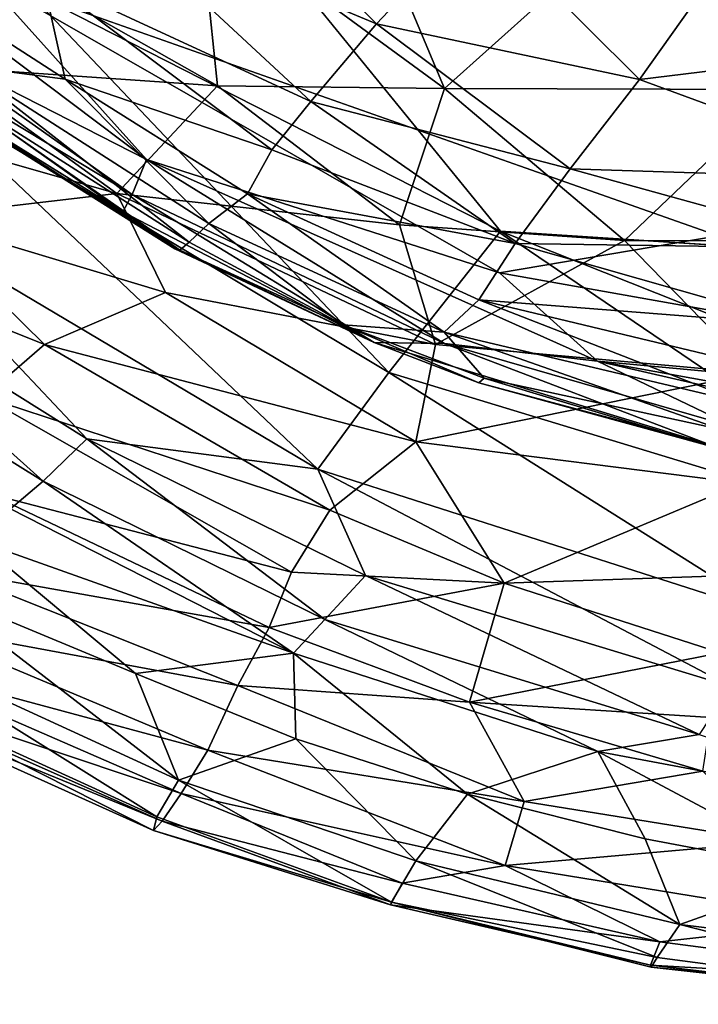
# Model space of a CAD drawing. Units: inches. Extents: x -33.7 to 35.1, y -19.1 to 23.4.
# Drawn here: x -31.3 to -29.9, y -19 to -16.9 of the extents above; entities that cross this region are included whole.
import ezdxf

# ---------------------------------------------------------------- set-up
doc = ezdxf.new("R2010")
doc.units = ezdxf.units.IN
doc.header["$MEASUREMENT"] = 0
doc.layers.add('SEAT-CUSHIONFABRIC', color=5, linetype='Continuous')

msp = doc.modelspace()

# ---------------------------------------------------------------- linework, layer by layer
at = {"layer": 'SEAT-CUSHIONFABRIC'}
for points, invisible_edges in [([(-21.7544, -15.2643, 4.7613), (-21.7544, -15.2643, 4.7613), (-31.264, -16.5759, 4.7579), (-10.0836, -17.707, 4.7594)], 15), ([(-28.4028, -17.4607, 4.5326), (-28.4028, -17.4607, 4.5326), (-30.9277, -16.5583, 4.5044), (-29.5878, -16.4587, 4.5271)], 2), ([(-30.2937, -17.3369, 4.5096), (-30.2937, -17.3369, 4.5096), (-30.9277, -16.5583, 4.5044), (-28.4028, -17.4607, 4.5326)], 4), ([(-29.8158, -17.3475, 4.7604), (-29.8158, -17.3475, 4.7604), (-31.264, -16.5759, 4.7579), (-31.432, -16.7775, 4.745)], 2), ([(-31.264, -16.5759, 4.7579), (-31.264, -16.5759, 4.7579), (-29.8158, -17.3475, 4.7604), (-10.0836, -17.707, 4.7594)], 15)]:
    msp.add_3dface(points, dxfattribs=dict(at, invisible_edges=invisible_edges))
for points in [[(-31.1614, -16.6333, 2.0072), (-31.1614, -16.6333, 2.0072), (-30.986, -16.4601, 1.7404), (-30.5661, -16.8825, 1.874)], [(-30.986, -16.4601, 1.7404), (-30.986, -16.4601, 1.7404), (-30.3454, -16.649, 1.582), (-30.5661, -16.8825, 1.874)], [(-30.2937, -17.3369, 4.5096), (-30.2937, -17.3369, 4.5096), (-31.336, -16.8056, 4.5235), (-30.9277, -16.5583, 4.5044)], [(-31.6672, -16.8514, 15.3375), (-31.6672, -16.8514, 15.3375), (-31.6438, -16.9043, 15.3224), (-31.2962, -16.5897, 15.5993)], [(-31.2962, -16.5897, 15.5993), (-31.2962, -16.5897, 15.5993), (-31.6438, -16.9043, 15.3224), (-31.4141, -16.7456, 15.4815)], [(-30.9147, -17.0185, 15.5492), (-30.9147, -17.0185, 15.5492), (-30.9549, -16.63, 15.7079), (-31.3277, -16.7841, 15.5235)], [(-31.2989, -16.7795, 2.3031), (-31.2989, -16.7795, 2.3031), (-31.1614, -16.6333, 2.0072), (-30.71, -17.0528, 2.156)], [(-31.1614, -16.6333, 2.0072), (-31.1614, -16.6333, 2.0072), (-30.5661, -16.8825, 1.874), (-30.71, -17.0528, 2.156)], [(-30.4162, -17.0238, 15.6392), (-30.4162, -17.0238, 15.6392), (-30.5592, -16.6838, 15.7552), (-30.9549, -16.63, 15.7079)], [(-30.4162, -17.0238, 15.6392), (-30.4162, -17.0238, 15.6392), (-30.9549, -16.63, 15.7079), (-30.9147, -17.0185, 15.5492)], [(-29.2695, -16.6243, 15.7619), (-29.2695, -16.6243, 15.7619), (-29.9978, -16.6491, 15.7915), (-29.6741, -17.0263, 15.6404)], [(-31.3911, -16.6508, 4.5558), (-31.3911, -16.6508, 4.5558), (-31.336, -16.8056, 4.5235), (-31.5695, -17.0301, 4.5662)], [(-30.5661, -16.8825, 1.874), (-30.5661, -16.8825, 1.874), (-30.3454, -16.649, 1.582), (-29.9886, -17.0044, 1.7393)], [(-29.9978, -16.6491, 15.7915), (-29.9978, -16.6491, 15.7915), (-30.5592, -16.6838, 15.7552), (-30.4162, -17.0238, 15.6392)], [(-29.9978, -16.6491, 15.7915), (-29.9978, -16.6491, 15.7915), (-30.4162, -17.0238, 15.6392), (-29.6741, -17.0263, 15.6404)], [(-30.3454, -16.649, 1.582), (-30.3454, -16.649, 1.582), (-29.8478, -16.8058, 1.544), (-29.9886, -17.0044, 1.7393)], [(-31.3277, -16.7841, 15.5235), (-31.3277, -16.7841, 15.5235), (-31.4141, -16.7456, 15.4815), (-31.5206, -16.9768, 15.3639)], [(-31.432, -16.7775, 4.745), (-31.432, -16.7775, 4.745), (-31.561, -16.8105, 4.7209), (-31.0707, -17.1796, 4.7252)], [(-30.9147, -17.0185, 15.5492), (-30.9147, -17.0185, 15.5492), (-31.3277, -16.7841, 15.5235), (-31.5206, -16.9768, 15.3639)], [(-31.2494, -17.0033, 2.636), (-31.2494, -17.0033, 2.636), (-31.5038, -16.8395, 2.6979), (-31.2989, -16.7795, 2.3031)], [(-30.2961, -17.4283, 4.747), (-30.2961, -17.4283, 4.747), (-31.432, -16.7775, 4.745), (-31.0707, -17.1796, 4.7252)], [(-29.8158, -17.3475, 4.7604), (-29.8158, -17.3475, 4.7604), (-31.432, -16.7775, 4.745), (-30.2961, -17.4283, 4.747)], [(-31.2494, -17.0033, 2.636), (-31.2494, -17.0033, 2.636), (-31.2989, -16.7795, 2.3031), (-30.7956, -17.1589, 2.3904)], [(-31.2989, -16.7795, 2.3031), (-31.2989, -16.7795, 2.3031), (-30.71, -17.0528, 2.156), (-30.7956, -17.1589, 2.3904)], [(-30.5385, -17.6469, 4.5562), (-30.5385, -17.6469, 4.5562), (-31.5695, -17.0301, 4.5662), (-31.336, -16.8056, 4.5235)], [(-30.5385, -17.6469, 4.5562), (-30.5385, -17.6469, 4.5562), (-31.336, -16.8056, 4.5235), (-30.2937, -17.3369, 4.5096)], [(-29.9886, -17.0044, 1.7393), (-29.9886, -17.0044, 1.7393), (-29.8478, -16.8058, 1.544), (-29.456, -16.9393, 1.5513)], [(-31.0707, -17.1796, 4.7252), (-31.0707, -17.1796, 4.7252), (-31.561, -16.8105, 4.7209), (-31.577, -16.9216, 4.6869)], [(-31.4736, -16.9744, 2.9928), (-31.4736, -16.9744, 2.9928), (-31.5038, -16.8395, 2.6979), (-31.2494, -17.0033, 2.636)], [(-30.71, -17.0528, 2.156), (-30.71, -17.0528, 2.156), (-30.5661, -16.8825, 1.874), (-30.1408, -17.2006, 2.0038)], [(-30.5661, -16.8825, 1.874), (-30.5661, -16.8825, 1.874), (-29.9886, -17.0044, 1.7393), (-30.1408, -17.2006, 2.0038)], [(-31.1021, -17.2568, 4.6882), (-31.1021, -17.2568, 4.6882), (-31.577, -16.9216, 4.6869), (-31.6036, -16.9543, 4.6282)], [(-31.0707, -17.1796, 4.7252), (-31.0707, -17.1796, 4.7252), (-31.577, -16.9216, 4.6869), (-31.1021, -17.2568, 4.6882)], [(-31.1021, -17.2568, 4.6882), (-31.1021, -17.2568, 4.6882), (-31.6036, -16.9543, 4.6282), (-31.1224, -17.2947, 4.626)], [(-31.1224, -17.2947, 4.626), (-31.1224, -17.2947, 4.626), (-31.6036, -16.9543, 4.6282), (-31.5343, -17.0396, 4.5141)], [(-29.9886, -17.0044, 1.7393), (-29.9886, -17.0044, 1.7393), (-29.456, -16.9393, 1.5513), (-29.3893, -17.2244, 1.7892)], [(-31.1354, -17.2543, 15.3448), (-31.1354, -17.2543, 15.3448), (-31.5206, -16.9768, 15.3639), (-31.5954, -17.1238, 15.2342)], [(-31.1354, -17.2543, 15.3448), (-31.1354, -17.2543, 15.3448), (-30.9147, -17.0185, 15.5492), (-31.5206, -16.9768, 15.3639)], [(-31.4736, -16.9744, 2.9928), (-31.4736, -16.9744, 2.9928), (-30.9771, -17.3613, 3.3785), (-31.5199, -17.0155, 3.3974)], [(-31.4736, -16.9744, 2.9928), (-31.4736, -16.9744, 2.9928), (-30.9335, -17.3204, 2.9855), (-30.9771, -17.3613, 3.3785)], [(-31.2494, -17.0033, 2.636), (-31.2494, -17.0033, 2.636), (-30.9335, -17.3204, 2.9855), (-31.4736, -16.9744, 2.9928)], [(-31.5199, -17.0155, 3.3974), (-31.5199, -17.0155, 3.3974), (-30.9976, -17.3785, 3.8328), (-31.3916, -17.1344, 3.8611)], [(-31.5199, -17.0155, 3.3974), (-31.5199, -17.0155, 3.3974), (-30.9771, -17.3613, 3.3785), (-30.9976, -17.3785, 3.8328)], [(-31.2494, -17.0033, 2.636), (-31.2494, -17.0033, 2.636), (-30.8489, -17.255, 2.6385), (-30.9335, -17.3204, 2.9855)], [(-31.2494, -17.0033, 2.636), (-31.2494, -17.0033, 2.636), (-30.7956, -17.1589, 2.3904), (-30.8489, -17.255, 2.6385)], [(-30.5156, -17.3232, 15.4597), (-30.5156, -17.3232, 15.4597), (-30.9147, -17.0185, 15.5492), (-31.1354, -17.2543, 15.3448)], [(-30.5156, -17.3232, 15.4597), (-30.5156, -17.3232, 15.4597), (-30.4162, -17.0238, 15.6392), (-30.9147, -17.0185, 15.5492)], [(-30.1408, -17.2006, 2.0038), (-30.1408, -17.2006, 2.0038), (-29.9886, -17.0044, 1.7393), (-29.3893, -17.2244, 1.7892)], [(-30.6945, -17.8594, 4.6391), (-30.6945, -17.8594, 4.6391), (-31.7045, -17.2601, 4.6493), (-31.5695, -17.0301, 4.5662)], [(-30.6945, -17.8594, 4.6391), (-30.6945, -17.8594, 4.6391), (-31.5695, -17.0301, 4.5662), (-30.5385, -17.6469, 4.5562)], [(-31.3916, -17.1344, 3.8611), (-31.3916, -17.1344, 3.8611), (-31.0086, -17.376, 4.521), (-31.5343, -17.0396, 4.5141)], [(-31.1224, -17.2947, 4.626), (-31.1224, -17.2947, 4.626), (-31.5343, -17.0396, 4.5141), (-31.0086, -17.376, 4.521)], [(-30.4162, -17.0238, 15.6392), (-30.4162, -17.0238, 15.6392), (-30.5156, -17.3232, 15.4597), (-30.0211, -17.3577, 15.4725)], [(-29.6741, -17.0263, 15.6404), (-29.6741, -17.0263, 15.6404), (-30.4162, -17.0238, 15.6392), (-30.0211, -17.3577, 15.4725)], [(-29.6741, -17.0263, 15.6404), (-29.6741, -17.0263, 15.6404), (-30.0211, -17.3577, 15.4725), (-29.3744, -17.3592, 15.4367)], [(-30.7956, -17.1589, 2.3904), (-30.7956, -17.1589, 2.3904), (-30.71, -17.0528, 2.156), (-30.2611, -17.364, 2.3037)], [(-30.71, -17.0528, 2.156), (-30.71, -17.0528, 2.156), (-30.1408, -17.2006, 2.0038), (-30.2611, -17.364, 2.3037)], [(-31.5793, -17.3061, 15.1064), (-31.5793, -17.3061, 15.1064), (-31.1354, -17.2543, 15.3448), (-31.5954, -17.1238, 15.2342)], [(-31.3916, -17.1344, 3.8611), (-31.3916, -17.1344, 3.8611), (-30.9976, -17.3785, 3.8328), (-31.0086, -17.376, 4.521)], [(-30.8489, -17.255, 2.6385), (-30.8489, -17.255, 2.6385), (-30.7956, -17.1589, 2.3904), (-30.2611, -17.364, 2.3037)], [(-31.0707, -17.1796, 4.7252), (-31.0707, -17.1796, 4.7252), (-31.1021, -17.2568, 4.6882), (-30.4163, -17.5834, 4.6902)], [(-31.0707, -17.1796, 4.7252), (-31.0707, -17.1796, 4.7252), (-30.4163, -17.5834, 4.6902), (-30.0806, -17.622, 4.7257)], [(-30.2961, -17.4283, 4.747), (-30.2961, -17.4283, 4.747), (-31.0707, -17.1796, 4.7252), (-30.0806, -17.622, 4.7257)], [(-30.2611, -17.364, 2.3037), (-30.2611, -17.364, 2.3037), (-30.1408, -17.2006, 2.0038), (-29.5068, -17.3751, 1.991)], [(-30.1408, -17.2006, 2.0038), (-30.1408, -17.2006, 2.0038), (-29.3893, -17.2244, 1.7892), (-29.5068, -17.3751, 1.991)], [(-31.2014, -17.7924, 4.7815), (-31.2014, -17.7924, 4.7815), (-31.8631, -17.3789, 4.7915), (-31.7045, -17.2601, 4.6493)], [(-31.2014, -17.7924, 4.7815), (-31.2014, -17.7924, 4.7815), (-31.7045, -17.2601, 4.6493), (-30.6945, -17.8594, 4.6391)], [(-31.0287, -17.4714, 15.2087), (-31.0287, -17.4714, 15.2087), (-31.1354, -17.2543, 15.3448), (-31.5793, -17.3061, 15.1064)], [(-30.4365, -17.5857, 15.278), (-30.4365, -17.5857, 15.278), (-30.5156, -17.3232, 15.4597), (-31.1354, -17.2543, 15.3448)], [(-30.4365, -17.5857, 15.278), (-30.4365, -17.5857, 15.278), (-31.1354, -17.2543, 15.3448), (-31.0287, -17.4714, 15.2087)], [(-31.1021, -17.2568, 4.6882), (-31.1021, -17.2568, 4.6882), (-31.1224, -17.2947, 4.626), (-30.571, -17.5813, 4.6082)], [(-31.1021, -17.2568, 4.6882), (-31.1021, -17.2568, 4.6882), (-30.571, -17.5813, 4.6082), (-30.4163, -17.5834, 4.6902)], [(-30.8489, -17.255, 2.6385), (-30.8489, -17.255, 2.6385), (-30.4169, -17.5587, 2.959), (-30.9335, -17.3204, 2.9855)], [(-30.8489, -17.255, 2.6385), (-30.8489, -17.255, 2.6385), (-30.2611, -17.364, 2.3037), (-30.3413, -17.4875, 2.6243)], [(-30.8489, -17.255, 2.6385), (-30.8489, -17.255, 2.6385), (-30.3413, -17.4875, 2.6243), (-30.4169, -17.5587, 2.959)], [(-31.1224, -17.2947, 4.626), (-31.1224, -17.2947, 4.626), (-31.0086, -17.376, 4.521), (-30.571, -17.5813, 4.6082)], [(-31.2947, -17.5859, 14.9766), (-31.2947, -17.5859, 14.9766), (-31.5793, -17.3061, 15.1064), (-31.7703, -17.3955, 14.8906)], [(-31.2947, -17.5859, 14.9766), (-31.2947, -17.5859, 14.9766), (-31.0287, -17.4714, 15.2087), (-31.5793, -17.3061, 15.1064)], [(-30.9335, -17.3204, 2.9855), (-30.9335, -17.3204, 2.9855), (-30.6386, -17.5427, 3.5265), (-30.9771, -17.3613, 3.3785)], [(-30.9335, -17.3204, 2.9855), (-30.9335, -17.3204, 2.9855), (-30.4169, -17.5587, 2.959), (-30.6386, -17.5427, 3.5265)], [(-30.0211, -17.3577, 15.4725), (-30.0211, -17.3577, 15.4725), (-30.5156, -17.3232, 15.4597), (-30.4365, -17.5857, 15.278)], [(-30.2937, -17.3369, 4.5096), (-30.2937, -17.3369, 4.5096), (-29.2659, -18.0342, 4.5785), (-30.5385, -17.6469, 4.5562)], [(-30.2937, -17.3369, 4.5096), (-30.2937, -17.3369, 4.5096), (-28.4028, -17.4607, 4.5326), (-29.2628, -17.7463, 4.5361)], [(-30.2937, -17.3369, 4.5096), (-30.2937, -17.3369, 4.5096), (-29.2628, -17.7463, 4.5361), (-29.2659, -18.0342, 4.5785)], [(-30.9771, -17.3613, 3.3785), (-30.9771, -17.3613, 3.3785), (-30.6386, -17.5427, 3.5265), (-30.9976, -17.3785, 3.8328)], [(-30.0211, -17.3577, 15.4725), (-30.0211, -17.3577, 15.4725), (-30.4365, -17.5857, 15.278), (-29.7375, -17.6483, 15.2554)], [(-30.3413, -17.4875, 2.6243), (-30.3413, -17.4875, 2.6243), (-30.2611, -17.364, 2.3037), (-29.6311, -17.5433, 2.2934)], [(-29.8158, -17.3475, 4.7604), (-29.8158, -17.3475, 4.7604), (-30.2961, -17.4283, 4.747), (-28.2457, -17.7924, 4.7538)], [(-30.2611, -17.364, 2.3037), (-30.2611, -17.364, 2.3037), (-29.5068, -17.3751, 1.991), (-29.6311, -17.5433, 2.2934)], [(-29.3744, -17.3592, 15.4367), (-29.3744, -17.3592, 15.4367), (-30.0211, -17.3577, 15.4725), (-29.7375, -17.6483, 15.2554)], [(-31.2976, -17.8854, 4.9704), (-31.2976, -17.8854, 4.9704), (-31.955, -17.4759, 4.9823), (-31.8631, -17.3789, 4.7915)], [(-31.2976, -17.8854, 4.9704), (-31.2976, -17.8854, 4.9704), (-31.8631, -17.3789, 4.7915), (-31.2014, -17.7924, 4.7815)], [(-30.9976, -17.3785, 3.8328), (-30.9976, -17.3785, 3.8328), (-30.571, -17.5813, 4.6082), (-31.0086, -17.376, 4.521)], [(-30.9976, -17.3785, 3.8328), (-30.9976, -17.3785, 3.8328), (-30.6386, -17.5427, 3.5265), (-30.571, -17.5813, 4.6082)], [(-31.4279, -17.7007, 14.7482), (-31.4279, -17.7007, 14.7482), (-31.2947, -17.5859, 14.9766), (-31.7703, -17.3955, 14.8906)], [(-28.2457, -17.7924, 4.7538), (-28.2457, -17.7924, 4.7538), (-30.2961, -17.4283, 4.747), (-30.0806, -17.622, 4.7257)], [(-31.369, -17.9466, 5.1993), (-31.369, -17.9466, 5.1993), (-31.955, -17.4759, 4.9823), (-31.2976, -17.8854, 4.9704)], [(-30.4796, -17.7996, 15.0564), (-30.4796, -17.7996, 15.0564), (-31.0287, -17.4714, 15.2087), (-31.2947, -17.5859, 14.9766)], [(-30.4796, -17.7996, 15.0564), (-30.4796, -17.7996, 15.0564), (-30.4365, -17.5857, 15.278), (-31.0287, -17.4714, 15.2087)], [(-29.7589, -17.7142, 2.7977), (-29.7589, -17.7142, 2.7977), (-30.4169, -17.5587, 2.959), (-30.3413, -17.4875, 2.6243)], [(-30.3413, -17.4875, 2.6243), (-30.3413, -17.4875, 2.6243), (-29.6311, -17.5433, 2.2934), (-29.703, -17.6404, 2.5402)], [(-30.3413, -17.4875, 2.6243), (-30.3413, -17.4875, 2.6243), (-29.703, -17.6404, 2.5402), (-29.7589, -17.7142, 2.7977)], [(-30.6386, -17.5427, 3.5265), (-30.6386, -17.5427, 3.5265), (-30.3411, -17.67, 4.5231), (-30.571, -17.5813, 4.6082)], [(-30.6386, -17.5427, 3.5265), (-30.6386, -17.5427, 3.5265), (-30.3292, -17.6599, 3.4992), (-30.3411, -17.67, 4.5231)], [(-30.4169, -17.5587, 2.959), (-30.4169, -17.5587, 2.959), (-30.3292, -17.6599, 3.4992), (-30.6386, -17.5427, 3.5265)], [(-29.8091, -17.7721, 3.168), (-29.8091, -17.7721, 3.168), (-30.3292, -17.6599, 3.4992), (-30.4169, -17.5587, 2.959)], [(-29.7589, -17.7142, 2.7977), (-29.7589, -17.7142, 2.7977), (-29.8091, -17.7721, 3.168), (-30.4169, -17.5587, 2.959)], [(-30.4163, -17.5834, 4.6902), (-30.4163, -17.5834, 4.6902), (-30.571, -17.5813, 4.6082), (-29.8334, -17.8059, 4.6074)], [(-30.571, -17.5813, 4.6082), (-30.571, -17.5813, 4.6082), (-30.3411, -17.67, 4.5231), (-29.8334, -17.8059, 4.6074)], [(-30.0806, -17.622, 4.7257), (-30.0806, -17.622, 4.7257), (-30.4163, -17.5834, 4.6902), (-29.7758, -17.7689, 4.6899)], [(-30.4163, -17.5834, 4.6902), (-30.4163, -17.5834, 4.6902), (-29.8334, -17.8059, 4.6074), (-29.7758, -17.7689, 4.6899)], [(-30.6681, -17.9494, 14.7949), (-30.6681, -17.9494, 14.7949), (-31.2947, -17.5859, 14.9766), (-31.4279, -17.7007, 14.7482)], [(-30.6681, -17.9494, 14.7949), (-30.6681, -17.9494, 14.7949), (-30.4796, -17.7996, 15.0564), (-31.2947, -17.5859, 14.9766)], [(-29.7375, -17.6483, 15.2554), (-29.7375, -17.6483, 15.2554), (-30.4365, -17.5857, 15.278), (-30.4796, -17.7996, 15.0564)], [(-28.2457, -17.7924, 4.7538), (-28.2457, -17.7924, 4.7538), (-30.0806, -17.622, 4.7257), (-28.2093, -17.9591, 4.7263)], [(-30.0806, -17.622, 4.7257), (-30.0806, -17.622, 4.7257), (-29.7758, -17.7689, 4.6899), (-28.4304, -18.001, 4.692)], [(-30.0806, -17.622, 4.7257), (-30.0806, -17.622, 4.7257), (-28.4304, -18.001, 4.692), (-28.2093, -17.9591, 4.7263)], [(-30.5385, -17.6469, 4.5562), (-30.5385, -17.6469, 4.5562), (-29.6909, -18.1809, 4.653), (-30.6945, -17.8594, 4.6391)], [(-30.5385, -17.6469, 4.5562), (-30.5385, -17.6469, 4.5562), (-29.2659, -18.0342, 4.5785), (-29.6909, -18.1809, 4.653)], [(-29.7375, -17.6483, 15.2554), (-29.7375, -17.6483, 15.2554), (-30.4796, -17.7996, 15.0564), (-29.7633, -17.8897, 15.0245)], [(-29.8435, -17.8056, 3.75), (-29.8435, -17.8056, 3.75), (-30.3411, -17.67, 4.5231), (-30.3292, -17.6599, 3.4992)], [(-29.8435, -17.8056, 3.75), (-29.8435, -17.8056, 3.75), (-29.8334, -17.8059, 4.6074), (-30.3411, -17.67, 4.5231)], [(-29.8091, -17.7721, 3.168), (-29.8091, -17.7721, 3.168), (-29.8435, -17.8056, 3.75), (-30.3292, -17.6599, 3.4992)], [(-30.7523, -18.0849, 14.5255), (-30.7523, -18.0849, 14.5255), (-31.4279, -17.7007, 14.7482), (-31.4163, -17.9133, 14.3783)], [(-30.7523, -18.0849, 14.5255), (-30.7523, -18.0849, 14.5255), (-30.6681, -17.9494, 14.7949), (-31.4279, -17.7007, 14.7482)], [(-30.6795, -18.1891, 4.9674), (-30.6795, -18.1891, 4.9674), (-31.2976, -17.8854, 4.9704), (-31.2014, -17.7924, 4.7815)], [(-30.6795, -18.1891, 4.9674), (-30.6795, -18.1891, 4.9674), (-31.2014, -17.7924, 4.7815), (-30.59, -18.0924, 4.7797)], [(-30.59, -18.0924, 4.7797), (-30.59, -18.0924, 4.7797), (-31.2014, -17.7924, 4.7815), (-30.6945, -17.8594, 4.6391)], [(-30.4796, -17.7996, 15.0564), (-30.4796, -17.7996, 15.0564), (-30.6681, -17.9494, 14.7949), (-30.2858, -18.1096, 14.6736)], [(-29.7633, -17.8897, 15.0245), (-29.7633, -17.8897, 15.0245), (-30.4796, -17.7996, 15.0564), (-30.2858, -18.1096, 14.6736)], [(-30.6945, -17.8594, 4.6391), (-30.6945, -17.8594, 4.6391), (-29.788, -18.3362, 4.7922), (-30.59, -18.0924, 4.7797)], [(-30.6945, -17.8594, 4.6391), (-30.6945, -17.8594, 4.6391), (-29.6909, -18.1809, 4.653), (-29.788, -18.3362, 4.7922)], [(-30.7481, -18.2626, 5.2279), (-30.7481, -18.2626, 5.2279), (-31.369, -17.9466, 5.1993), (-31.2976, -17.8854, 4.9704)], [(-30.7481, -18.2626, 5.2279), (-30.7481, -18.2626, 5.2279), (-31.2976, -17.8854, 4.9704), (-30.6795, -18.1891, 4.9674)], [(-29.7633, -17.8897, 15.0245), (-29.7633, -17.8897, 15.0245), (-30.2858, -18.1096, 14.6736), (-29.7876, -18.0925, 14.7711)], [(-30.8017, -18.2067, 14.2262), (-30.8017, -18.2067, 14.2262), (-31.4163, -17.9133, 14.3783), (-31.5053, -18.0815, 13.7967)], [(-30.7523, -18.0849, 14.5255), (-30.7523, -18.0849, 14.5255), (-31.4163, -17.9133, 14.3783), (-30.8017, -18.2067, 14.2262)], [(-30.7481, -18.2626, 5.2279), (-30.7481, -18.2626, 5.2279), (-31.4462, -18.015, 5.5923), (-31.369, -17.9466, 5.1993)], [(-30.2858, -18.1096, 14.6736), (-30.2858, -18.1096, 14.6736), (-30.6681, -17.9494, 14.7949), (-30.7523, -18.0849, 14.5255)], [(-31.0949, -18.3077, 6.1537), (-31.0949, -18.3077, 6.1537), (-31.549, -18.1187, 6.3672), (-31.4462, -18.015, 5.5923)], [(-31.0949, -18.3077, 6.1537), (-31.0949, -18.3077, 6.1537), (-31.4462, -18.015, 5.5923), (-30.7481, -18.2626, 5.2279)], [(-30.87, -18.3342, 13.7925), (-30.87, -18.3342, 13.7925), (-31.5053, -18.0815, 13.7967), (-31.5927, -18.1999, 13.0658)], [(-30.8017, -18.2067, 14.2262), (-30.8017, -18.2067, 14.2262), (-31.5053, -18.0815, 13.7967), (-30.87, -18.3342, 13.7925)], [(-30.2858, -18.1096, 14.6736), (-30.2858, -18.1096, 14.6736), (-30.7523, -18.0849, 14.5255), (-30.8017, -18.2067, 14.2262)], [(-30.59, -18.0924, 4.7797), (-30.59, -18.0924, 4.7797), (-29.8573, -18.4416, 4.9797), (-30.6795, -18.1891, 4.9674)], [(-30.59, -18.0924, 4.7797), (-30.59, -18.0924, 4.7797), (-29.788, -18.3362, 4.7922), (-29.8573, -18.4416, 4.9797)], [(-29.7876, -18.0925, 14.7711), (-29.7876, -18.0925, 14.7711), (-30.2858, -18.1096, 14.6736), (-29.8105, -18.2623, 14.4973)], [(-31.0002, -18.5417, 7.6789), (-31.0002, -18.5417, 7.6789), (-31.6659, -18.2357, 7.6912), (-31.549, -18.1187, 6.3672)], [(-31.0002, -18.5417, 7.6789), (-31.0002, -18.5417, 7.6789), (-31.549, -18.1187, 6.3672), (-31.0949, -18.3077, 6.1537)], [(-30.2858, -18.1096, 14.6736), (-30.2858, -18.1096, 14.6736), (-30.8017, -18.2067, 14.2262), (-30.3618, -18.3703, 14.0964)], [(-29.8105, -18.2623, 14.4973), (-29.8105, -18.2623, 14.4973), (-30.2858, -18.1096, 14.6736), (-30.3618, -18.3703, 14.0964)], [(-30.6795, -18.1891, 4.9674), (-30.6795, -18.1891, 4.9674), (-30.0801, -18.4787, 5.242), (-30.7481, -18.2626, 5.2279)], [(-30.6795, -18.1891, 4.9674), (-30.6795, -18.1891, 4.9674), (-29.8573, -18.4416, 4.9797), (-30.0801, -18.4787, 5.242)], [(-30.9357, -18.4755, 13.0567), (-30.9357, -18.4755, 13.0567), (-31.5927, -18.1999, 13.0658), (-31.6639, -18.2794, 12.2506)], [(-30.87, -18.3342, 13.7925), (-30.87, -18.3342, 13.7925), (-31.5927, -18.1999, 13.0658), (-30.9357, -18.4755, 13.0567)], [(-30.3618, -18.3703, 14.0964), (-30.3618, -18.3703, 14.0964), (-30.8017, -18.2067, 14.2262), (-30.87, -18.3342, 13.7925)], [(-31.0478, -18.622, 8.9164), (-31.0478, -18.622, 8.9164), (-31.7271, -18.313, 8.9239), (-31.6659, -18.2357, 7.6912)], [(-31.0478, -18.622, 8.9164), (-31.0478, -18.622, 8.9164), (-31.6659, -18.2357, 7.6912), (-31.0002, -18.5417, 7.6789)], [(-30.7429, -18.4509, 6.1456), (-30.7429, -18.4509, 6.1456), (-31.0949, -18.3077, 6.1537), (-30.7481, -18.2626, 5.2279)], [(-30.7481, -18.2626, 5.2279), (-30.7481, -18.2626, 5.2279), (-30.0801, -18.4787, 5.242), (-30.3663, -18.5721, 6.1454)], [(-30.7481, -18.2626, 5.2279), (-30.7481, -18.2626, 5.2279), (-30.3663, -18.5721, 6.1454), (-30.7429, -18.4509, 6.1456)], [(-29.8105, -18.2623, 14.4973), (-29.8105, -18.2623, 14.4973), (-30.3618, -18.3703, 14.0964), (-29.831, -18.4043, 14.2053)], [(-30.9947, -18.5707, 12.2374), (-30.9947, -18.5707, 12.2374), (-31.6639, -18.2794, 12.2506), (-31.7116, -18.3315, 11.2556)], [(-30.9357, -18.4755, 13.0567), (-30.9357, -18.4755, 13.0567), (-31.6639, -18.2794, 12.2506), (-30.9947, -18.5707, 12.2374)], [(-31.0552, -18.6522, 10.079), (-31.0552, -18.6522, 10.079), (-31.7359, -18.3458, 10.087), (-31.7271, -18.313, 8.9239)], [(-31.0552, -18.6522, 10.079), (-31.0552, -18.6522, 10.079), (-31.7271, -18.313, 8.9239), (-31.0478, -18.622, 8.9164)], [(-31.0002, -18.5417, 7.6789), (-31.0002, -18.5417, 7.6789), (-31.0949, -18.3077, 6.1537), (-30.7429, -18.4509, 6.1456)], [(-31.0365, -18.6317, 11.2472), (-31.0365, -18.6317, 11.2472), (-31.7116, -18.3315, 11.2556), (-31.7359, -18.3458, 10.087)], [(-30.9947, -18.5707, 12.2374), (-30.9947, -18.5707, 12.2374), (-31.7116, -18.3315, 11.2556), (-31.0365, -18.6317, 11.2472)], [(-30.2419, -18.5884, 13.4503), (-30.2419, -18.5884, 13.4503), (-30.87, -18.3342, 13.7925), (-30.9357, -18.4755, 13.0567)], [(-30.3618, -18.3703, 14.0964), (-30.3618, -18.3703, 14.0964), (-30.87, -18.3342, 13.7925), (-30.2419, -18.5884, 13.4503)], [(-31.0365, -18.6317, 11.2472), (-31.0365, -18.6317, 11.2472), (-31.7359, -18.3458, 10.087), (-31.0552, -18.6522, 10.079)], [(-29.8495, -18.5221, 13.894), (-29.8495, -18.5221, 13.894), (-30.3618, -18.3703, 14.0964), (-30.2419, -18.5884, 13.4503)], [(-29.831, -18.4043, 14.2053), (-29.831, -18.4043, 14.2053), (-30.3618, -18.3703, 14.0964), (-29.8495, -18.5221, 13.894)], [(-29.8573, -18.4416, 4.9797), (-29.8573, -18.4416, 4.9797), (-29.3008, -18.6249, 5.2624), (-30.0801, -18.4787, 5.242)], [(-30.7429, -18.4509, 6.1456), (-30.7429, -18.4509, 6.1456), (-30.4793, -18.7183, 7.7191), (-31.0002, -18.5417, 7.6789)], [(-30.7429, -18.4509, 6.1456), (-30.7429, -18.4509, 6.1456), (-30.3663, -18.5721, 6.1454), (-30.4793, -18.7183, 7.7191)], [(-30.9947, -18.5707, 12.2374), (-30.9947, -18.5707, 12.2374), (-30.2835, -18.7288, 12.657), (-30.9357, -18.4755, 13.0567)], [(-30.9357, -18.4755, 13.0567), (-30.9357, -18.4755, 13.0567), (-30.2835, -18.7288, 12.657), (-30.2419, -18.5884, 13.4503)], [(-30.0801, -18.4787, 5.242), (-30.0801, -18.4787, 5.242), (-29.9758, -18.6701, 6.15), (-30.3663, -18.5721, 6.1454)], [(-30.0801, -18.4787, 5.242), (-30.0801, -18.4787, 5.242), (-29.3008, -18.6249, 5.2624), (-29.5806, -18.7448, 6.1555)], [(-30.0801, -18.4787, 5.242), (-30.0801, -18.4787, 5.242), (-29.5806, -18.7448, 6.1555), (-29.9758, -18.6701, 6.15)], [(-29.8495, -18.5221, 13.894), (-29.8495, -18.5221, 13.894), (-30.2419, -18.5884, 13.4503), (-29.6929, -18.677, 13.4117)], [(-31.0002, -18.5417, 7.6789), (-31.0002, -18.5417, 7.6789), (-30.5332, -18.8092, 9.2153), (-31.0478, -18.622, 8.9164)], [(-31.0002, -18.5417, 7.6789), (-31.0002, -18.5417, 7.6789), (-30.4793, -18.7183, 7.7191), (-30.5332, -18.8092, 9.2153)], [(-31.0365, -18.6317, 11.2472), (-31.0365, -18.6317, 11.2472), (-30.5095, -18.7674, 11.7699), (-30.9947, -18.5707, 12.2374)], [(-30.9947, -18.5707, 12.2374), (-30.9947, -18.5707, 12.2374), (-30.5095, -18.7674, 11.7699), (-30.2835, -18.7288, 12.657)], [(-30.3663, -18.5721, 6.1454), (-30.3663, -18.5721, 6.1454), (-29.9, -18.8582, 7.7338), (-30.4793, -18.7183, 7.7191)], [(-30.3663, -18.5721, 6.1454), (-30.3663, -18.5721, 6.1454), (-29.9758, -18.6701, 6.15), (-29.9, -18.8582, 7.7338)], [(-30.2835, -18.7288, 12.657), (-30.2835, -18.7288, 12.657), (-29.6929, -18.677, 13.4117), (-30.2419, -18.5884, 13.4503)], [(-31.0478, -18.622, 8.9164), (-31.0478, -18.622, 8.9164), (-30.5332, -18.8092, 9.2153), (-31.0552, -18.6522, 10.079)], [(-31.0552, -18.6522, 10.079), (-31.0552, -18.6522, 10.079), (-30.5351, -18.8152, 10.6815), (-31.0365, -18.6317, 11.2472)], [(-31.0365, -18.6317, 11.2472), (-31.0365, -18.6317, 11.2472), (-30.5351, -18.8152, 10.6815), (-30.5095, -18.7674, 11.7699)], [(-31.0552, -18.6522, 10.079), (-31.0552, -18.6522, 10.079), (-30.5332, -18.8092, 9.2153), (-30.5351, -18.8152, 10.6815)], [(-30.2835, -18.7288, 12.657), (-30.2835, -18.7288, 12.657), (-29.534, -18.8512, 12.6098), (-29.6929, -18.677, 13.4117)], [(-29.9758, -18.6701, 6.15), (-29.9758, -18.6701, 6.15), (-29.5806, -18.7448, 6.1555), (-29.9, -18.8582, 7.7338)], [(-30.4793, -18.7183, 7.7191), (-30.4793, -18.7183, 7.7191), (-29.9497, -18.9308, 8.9218), (-30.5332, -18.8092, 9.2153)], [(-30.5095, -18.7674, 11.7699), (-30.5095, -18.7674, 11.7699), (-29.9439, -18.8961, 11.7474), (-30.2835, -18.7288, 12.657)], [(-30.4793, -18.7183, 7.7191), (-30.4793, -18.7183, 7.7191), (-29.9, -18.8582, 7.7338), (-29.9497, -18.9308, 8.9218)], [(-29.9439, -18.8961, 11.7474), (-29.9439, -18.8961, 11.7474), (-29.534, -18.8512, 12.6098), (-30.2835, -18.7288, 12.657)], [(-29.5806, -18.7448, 6.1555), (-29.5806, -18.7448, 6.1555), (-29.1584, -18.9496, 7.7224), (-29.9, -18.8582, 7.7338)], [(-30.5351, -18.8152, 10.6815), (-30.5351, -18.8152, 10.6815), (-29.9439, -18.8961, 11.7474), (-30.5095, -18.7674, 11.7699)], [(-30.5332, -18.8092, 9.2153), (-30.5332, -18.8092, 9.2153), (-29.9641, -18.9476, 10.6646), (-30.5351, -18.8152, 10.6815)], [(-30.5351, -18.8152, 10.6815), (-30.5351, -18.8152, 10.6815), (-29.9641, -18.9476, 10.6646), (-29.9439, -18.8961, 11.7474)], [(-30.5332, -18.8092, 9.2153), (-30.5332, -18.8092, 9.2153), (-29.9632, -18.952, 9.7801), (-29.9641, -18.9476, 10.6646)], [(-30.5332, -18.8092, 9.2153), (-30.5332, -18.8092, 9.2153), (-29.9497, -18.9308, 8.9218), (-29.9632, -18.952, 9.7801)], [(-29.9, -18.8582, 7.7338), (-29.9, -18.8582, 7.7338), (-29.2606, -19.0216, 9.1137), (-29.9497, -18.9308, 8.9218)], [(-29.9439, -18.8961, 11.7474), (-29.9439, -18.8961, 11.7474), (-29.2206, -18.9907, 11.4706), (-29.534, -18.8512, 12.6098)], [(-29.9, -18.8582, 7.7338), (-29.9, -18.8582, 7.7338), (-29.1584, -18.9496, 7.7224), (-29.2606, -19.0216, 9.1137)], [(-29.9641, -18.9476, 10.6646), (-29.9641, -18.9476, 10.6646), (-29.2206, -18.9907, 11.4706), (-29.9439, -18.8961, 11.7474)], [(-29.9497, -18.9308, 8.9218), (-29.9497, -18.9308, 8.9218), (-29.2606, -19.0216, 9.1137), (-29.9632, -18.952, 9.7801)], [(-29.9632, -18.952, 9.7801), (-29.9632, -18.952, 9.7801), (-29.2331, -19.0333, 10.3585), (-29.9641, -18.9476, 10.6646)], [(-29.9641, -18.9476, 10.6646), (-29.9641, -18.9476, 10.6646), (-29.2331, -19.0333, 10.3585), (-29.2206, -18.9907, 11.4706)], [(-29.9632, -18.952, 9.7801), (-29.9632, -18.952, 9.7801), (-29.2606, -19.0216, 9.1137), (-29.2331, -19.0333, 10.3585)]]:
    msp.add_3dface(points, dxfattribs=at)

doc.saveas('drawing.dxf')
